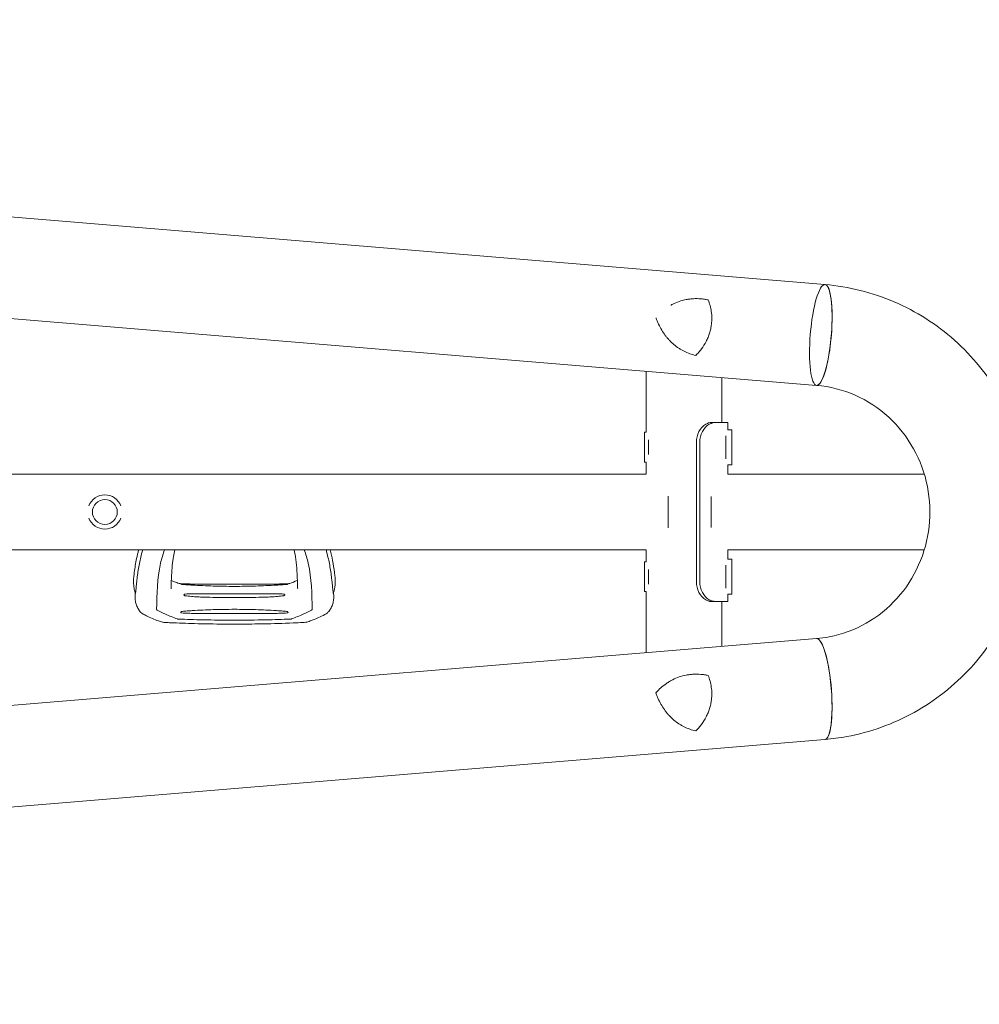
# Model space of a CAD drawing. Units: millimetres. Extents: x -5302 to 5302, y -3570 to 3570.
# Drawn here: x -2418 to -1455, y -494 to 494 of the extents above; entities that cross this region are included whole.
import ezdxf

# ---------------------------------------------------------------- set-up
doc = ezdxf.new("R2010")
doc.units = ezdxf.units.MM
doc.header["$LTSCALE"] = 20
doc.layers.add('2d', color=230, linetype='Continuous')

msp = doc.modelspace()

# ---------------------------------------------------------------- linework, layer by layer
at = {"layer": '2d', "lineweight": 0}
for p, q in [((-4810.79, 494.35), (-1610.15, 228.41)), ((-4815.62, 392.8), (-1618.57, 127.16)), ((-1789.69, 80), (-1789.69, 141.38)), ((-1713.59, 90), (-1713.59, 135.05)), ((-1719.49, 90), (-1707.57, 90)), ((-1707.57, 82.5), (-1707.57, 90)), ((-1791.37, 50), (-1791.37, 80)), ((-1791.37, 80), (-1789.69, 80)), ((-1707.57, 82.5), (-1703.57, 82.5)), ((-1703.57, 82.5), (-1703.57, 47.5)), ((-1787.37, 72.37), (-1787.37, 57.63)), ((-1739.23, 70), (-1739.23, -70)), ((-1735.79, 70), (-1735.79, -70)), ((-1709.57, 53.43), (-1709.57, 76.57)), ((-1791.37, 50), (-1789.69, 50)), ((-1789.69, 38.05), (-1789.69, 50)), ((-1707.57, 38.05), (-1707.57, 47.5)), ((-1707.57, 47.5), (-1703.57, 47.5)), ((-4784.09, 38.05), (-1789.69, 38.05)), ((-1510.49, 38.05), (-1707.57, 38.05)), ((-1767.64, -16), (-1767.64, 16)), ((-1724.44, -15.68), (-1724.44, 15.68)), ((-4784.09, -38.05), (-1789.69, -38.05)), ((-1789.69, -50), (-1789.69, -38.05)), ((-1707.57, -47.5), (-1707.57, -38.05)), ((-1510.49, -38.05), (-1707.57, -38.05)), ((-1707.57, -47.5), (-1703.57, -47.5)), ((-1703.57, -47.5), (-1703.57, -82.5)), ((-1791.37, -80), (-1791.37, -50)), ((-1791.37, -50), (-1789.69, -50)), ((-1787.37, -57.62), (-1787.37, -72.38)), ((-1709.57, -76.58), (-1709.57, -53.42)), ((-2256.63, -72.35), (-2149.14, -72.35)), ((-2240.09, -82.09), (-2165.68, -82.09)), ((-1791.37, -80), (-1789.69, -80)), ((-1789.69, -141.38), (-1789.69, -80)), ((-1707.57, -90), (-1707.57, -82.5)), ((-1707.57, -82.5), (-1703.57, -82.5)), ((-1707.57, -90), (-1719.49, -90)), ((-1713.59, -135.05), (-1713.59, -90)), ((-2221.2, -101.95), (-2184.56, -101.95)), ((-4815.62, -392.8), (-1618.56, -127.16)), ((-4810.87, -494.35), (-1610.15, -228.41))]:
    msp.add_line(p, q, dxfattribs=at)
msp.add_circle((-2332.89, 0), 12.5, dxfattribs=at)
for centre, radius, start, end in [((-2332.89, 0), 17.19, 20.9857, 159.0143), ((-2332.89, 0), 17.19, 200.9857, 339.0143), ((-2291.83, -96.54), 6.5, 222.31568, 240.6698), ((-2113.94, -96.54), 6.5, 299.33346, 317.68409)]:
    msp.add_arc(centre, radius, start, end, dxfattribs=at)
for centre, major_axis, ratio, start_param, end_param in [((-1614.35, 177.78), (-4.21, -50.62), 0.208106, 0.01732, 6.282416), ((-1614.35, 177.78), (-4.21, -50.63), 0.206545, 0.091893, 3.141593), ((-1614.35, 177.78), (-4.21, -50.62), 0.208106, 0.000023, 0.01732), ((-1614.35, 177.78), (-4.21, -50.63), 0.206545, 0, 0.090482), ((-1722.85, 70), (0, -20), 0.819152, 3.579692, 4.712389), ((-1719.41, 70), (0, 20), 0.819152, 0.438099, 1.570796), ((-1722.85, -70), (0, -20), 0.819152, 4.712389, 5.845086), ((-1719.41, -70), (0, 20), 0.819152, 1.570796, 2.703493), ((-1614.35, -177.78), (4.21, -50.63), 0.206545, 0, 3.141593), ((-1614.35, -177.78), (-4.21, 50.62), 0.208106, 3.138141, 6.21478)]:
    msp.add_ellipse(centre, major_axis=major_axis, ratio=ratio, start_param=start_param, end_param=end_param, dxfattribs=at)
for points, knots in [([(-1610.14, 228.41), (-1586.28, 226.42), (-1562.75, 220.53), (-1518.68, 201.56), (-1498.14, 188.46), (-1462.09, 156.36), (-1446.6, 137.33), (-1422.23, 95.24), (-1413.38, 72.17), (-1403.24, 24.3), (-1401.98, -0.5), (-1407.21, -49.26), (-1413.71, -73.22), (-1433.82, -117.83), (-1447.41, -138.47), (-1480.3, -174.3), (-1499.57, -189.51), (-1541.8, -212.91), (-1564.73, -221.15), (-1595.57, -226.83), (-1602.84, -227.8), (-1610.13, -228.41)], [0.081228, 0.081228, 0.081228, 0.081228, 0.398415, 0.398415, 0.716475, 0.716475, 1.036165, 1.036165, 1.357554, 1.357554, 1.680068, 1.680068, 2.00275, 2.00275, 2.324587, 2.324587, 2.644838, 2.644838, 2.963352, 2.963352, 3.06035, 3.06035, 3.06035, 3.06035]), ([(-1764.91, 207.64), (-1764.8, 207.7), (-1764.69, 207.77), (-1764.05, 208.11), (-1763.52, 208.39), (-1760.87, 209.72), (-1758.69, 210.64), (-1754.19, 212.18), (-1751.88, 212.8), (-1748.89, 213.38), (-1748.29, 213.48), (-1747.08, 213.68), (-1746.47, 213.76), (-1744.65, 213.99), (-1743.44, 214.09), (-1739.78, 214.29), (-1737.33, 214.27), (-1733.63, 213.98), (-1732.39, 213.84), (-1729.9, 213.48), (-1728.66, 213.26), (-1727.42, 213)], [0.02017641, 0.02017641, 0.02017641, 0.02017641, 0.02057342, 0.02057342, 0.02244373, 0.02244373, 0.02992497, 0.02992497, 0.03740621, 0.03740621, 0.03927652, 0.03927652, 0.04114683, 0.04114683, 0.04488745, 0.04488745, 0.0523687, 0.0523687, 0.05610932, 0.05610932, 0.05984994, 0.05984994, 0.05984994, 0.05984994]), ([(-1727.42, 213), (-1726.67, 211.15), (-1726.02, 209.24), (-1724.95, 205.32), (-1724.52, 203.3), (-1724.07, 200.18), (-1723.96, 199.12), (-1723.8, 197.01), (-1723.75, 195.96), (-1723.71, 192.78), (-1723.82, 190.67), (-1724.08, 188.54)], [0, 0, 0, 0, 0.0063918, 0.0063918, 0.01278361, 0.01278361, 0.01597951, 0.01597951, 0.01917541, 0.01917541, 0.02556721, 0.02556721, 0.02556721, 0.02556721]), ([(-1777.12, 188.54), (-1777.38, 189.1), (-1777.63, 189.66), (-1778.12, 190.79), (-1778.36, 191.35), (-1779, 192.93), (-1779.38, 193.95), (-1779.74, 194.98)], [0.053065069, 0.053065069, 0.053065069, 0.053065069, 0.054883113, 0.054883113, 0.056701157, 0.056701157, 0.059917857, 0.059917857, 0.059917857, 0.059917857]), ([(-1739.8, 157.24), (-1741.89, 157.71), (-1743.9, 158.29), (-1747.79, 159.67), (-1749.67, 160.47), (-1752.42, 161.84), (-1753.32, 162.33), (-1755.09, 163.35), (-1755.97, 163.9), (-1758.55, 165.6), (-1760.19, 166.83), (-1763.34, 169.49), (-1764.84, 170.91), (-1766.99, 173.19), (-1767.7, 173.98), (-1768.72, 175.2), (-1769.06, 175.61), (-1769.73, 176.45), (-1770.06, 176.88), (-1771.69, 179.03), (-1772.9, 180.83), (-1775.14, 184.57), (-1776.17, 186.52), (-1777.12, 188.54)], [0, 0, 0, 0, 0.00663313, 0.00663313, 0.01326627, 0.01326627, 0.01658283, 0.01658283, 0.0198994, 0.0198994, 0.02653253, 0.02653253, 0.03316567, 0.03316567, 0.03648223, 0.03648223, 0.03814052, 0.03814052, 0.0397988, 0.0397988, 0.04643194, 0.04643194, 0.05306507, 0.05306507, 0.05306507, 0.05306507]), ([(-1724.08, 188.54), (-1724.17, 187.78), (-1724.27, 187.03), (-1724.53, 185.51), (-1724.67, 184.76), (-1725.15, 182.52), (-1725.54, 181.05), (-1726.44, 178.17), (-1726.95, 176.75), (-1728.1, 173.97), (-1728.74, 172.59), (-1730.8, 168.62), (-1732.37, 166.14), (-1734.98, 162.63), (-1735.9, 161.49), (-1737.8, 159.3), (-1738.78, 158.25), (-1739.8, 157.24)], [0.02556721, 0.02556721, 0.02556721, 0.02556721, 0.0278438, 0.0278438, 0.03012038, 0.03012038, 0.03467356, 0.03467356, 0.03922673, 0.03922673, 0.04377991, 0.04377991, 0.05288626, 0.05288626, 0.05743943, 0.05743943, 0.06199261, 0.06199261, 0.06199261, 0.06199261]), ([(-1618.57, 127.16), (-1605.26, 126.05), (-1592.11, 122.7), (-1567.59, 111.85), (-1556.19, 104.38), (-1536.37, 86.14), (-1527.91, 75.41), (-1514.77, 51.82), (-1510.05, 38.98), (-1504.77, 12.5), (-1504.18, -1.14), (-1507.15, -27.9), (-1510.71, -41.02), (-1521.6, -65.49), (-1528.95, -76.83), (-1546.75, -96.65), (-1557.22, -105.1), (-1580.29, -118.26), (-1592.9, -122.92), (-1610.07, -126.22), (-1614.29, -126.8), (-1618.52, -127.15)], [0.081221, 0.081221, 0.081221, 0.081221, 0.408204, 0.408204, 0.732789, 0.732789, 1.053199, 1.053199, 1.369715, 1.369715, 1.683907, 1.683907, 1.997806, 1.997806, 2.313468, 2.313468, 2.632618, 2.632618, 2.955999, 2.955999, 3.060023, 3.060023, 3.060023, 3.060023]), ([(-1729.8, 88.11), (-1729.16, 88.46), (-1728.6, 88.76), (-1727.84, 89.11), (-1727.61, 89.21), (-1727.28, 89.35), (-1727.13, 89.41), (-1726.95, 89.47), (-1726.87, 89.5), (-1726.83, 89.51), (-1726.81, 89.52), (-1726.8, 89.52), (-1726.79, 89.52), (-1726.79, 89.52), (-1725.79, 89.83), (-1724.82, 89.99), (-1723.87, 90)], [0, 0, 0, 0, 0.25, 0.25, 0.375, 0.375, 0.4375, 0.46875, 0.484375, 0.492188, 0.496094, 0.498047, 0.498047, 0.5, 0.5, 1, 1, 1, 1]), ([(-1726.36, 88.11), (-1725.62, 88.46), (-1724.96, 88.76), (-1724.1, 89.11), (-1723.82, 89.21), (-1723.45, 89.35), (-1723.32, 89.39), (-1723.15, 89.44), (-1723.09, 89.46), (-1723.01, 89.48), (-1722.98, 89.49), (-1722.94, 89.5), (-1722.92, 89.51), (-1722.9, 89.51), (-1722.89, 89.52), (-1721.72, 89.83), (-1720.59, 89.99), (-1719.49, 90)], [0, 0, 0, 0, 0.25, 0.25, 0.375, 0.375, 0.4375, 0.4375, 0.46875, 0.46875, 0.484375, 0.484375, 0.492188, 0.492188, 0.5, 0.5, 1, 1, 1, 1]), ([(-2303.88, -65.28), (-2303.71, -63.73), (-2303.53, -62.17), (-2302.73, -55.99), (-2301.98, -51.35), (-2300.45, -43.83), (-2299.78, -40.93), (-2299.03, -38.05)], [0, 0, 0, 0, 10.000097, 10.000097, 39.830753, 39.830753, 58.45518, 58.45518, 58.45518, 58.45518]), ([(-2294.93, -38.05), (-2295.3, -39.35), (-2295.65, -40.66), (-2296.56, -44.15), (-2297.08, -46.34), (-2298.03, -50.71), (-2298.46, -52.91), (-2299.6, -59.48), (-2300.2, -63.87), (-2300.69, -68.26)], [0.04860248, 0.04860248, 0.04860248, 0.04860248, 0.0571489, 0.0571489, 0.07143613, 0.07143613, 0.08572335, 0.08572335, 0.1142978, 0.1142978, 0.1142978, 0.1142978]), ([(-2280.9, -97.88), (-2280.72, -82.37), (-2280.47, -62.3), (-2274.55, -42.53), (-2273.02, -38.05)], [0.0040168, 0.0040168, 0.0040168, 0.0040168, 0.5601313, 0.7237665, 0.7237665, 0.7237665, 0.7237665]), ([(-2262.79, -38.05), (-2263.29, -40.2), (-2263.72, -42.36), (-2264.57, -47.52), (-2264.95, -50.53), (-2265.58, -56.93), (-2265.8, -60.33), (-2266.15, -67.62), (-2266.27, -71.53), (-2266.38, -76.05), (-2266.39, -76.57), (-2266.41, -77.1)], [33.407642, 33.407642, 33.407642, 33.407642, 49.5948, 49.5948, 71.263009, 71.263009, 94.671853, 94.671853, 120.454988, 120.454988, 123.829677, 123.829677, 123.829677, 123.829677]), ([(-2139.36, -77.1), (-2139.4, -75.54), (-2139.44, -73.99), (-2139.61, -67.92), (-2139.78, -63.49), (-2140.33, -55.21), (-2140.7, -51.33), (-2141.69, -44.31), (-2142.26, -41.15), (-2142.98, -38.05)], [0, 0, 0, 0, 10.000101, 10.000101, 39.63584, 39.63584, 66.998804, 66.998804, 90.411374, 90.411374, 90.411374, 90.411374]), ([(-2124.87, -97.88), (-2125.05, -82.37), (-2125.31, -62.29), (-2131.22, -42.53), (-2132.75, -38.05)], [0.0040164, 0.0040164, 0.0040164, 0.0040164, 0.5600751, 0.7237226, 0.7237226, 0.7237226, 0.7237226]), ([(-2110.84, -38.05), (-2110.47, -39.35), (-2110.12, -40.66), (-2109.21, -44.15), (-2108.69, -46.34), (-2107.74, -50.71), (-2107.31, -52.91), (-2106.17, -59.48), (-2105.57, -63.87), (-2105.08, -68.26)], [0.04860248, 0.04860248, 0.04860248, 0.04860248, 0.0571489, 0.0571489, 0.07143613, 0.07143613, 0.08572335, 0.08572335, 0.1142978, 0.1142978, 0.1142978, 0.1142978]), ([(-2106.74, -38.05), (-2105.82, -41.61), (-2105.01, -45.18), (-2103.57, -52.72), (-2102.95, -56.68), (-2102.24, -62.19), (-2102.06, -63.73), (-2101.89, -65.28)], [56.189762, 56.189762, 56.189762, 56.189762, 79.181395, 79.181395, 104.702778, 104.702778, 114.649546, 114.649546, 114.649546, 114.649546]), ([(-2303.88, -65.28), (-2304, -66.38), (-2304.08, -67.49), (-2304.14, -69.71), (-2304.12, -70.82), (-2304, -73.03), (-2303.89, -74.14), (-2303.58, -76.35), (-2303.38, -77.45), (-2302.89, -79.64), (-2302.6, -80.73), (-2302.26, -81.82)], [3.0909096, 3.0909096, 3.0909096, 3.0909096, 3.1292572, 3.1292572, 3.1676048, 3.1676048, 3.2059524, 3.2059524, 3.2443, 3.2443, 3.2826476, 3.2826476, 3.2826476, 3.2826476]), ([(-2302.26, -81.82), (-2302.26, -81.83), (-2302.25, -81.84), (-2302.23, -81.87), (-2302.21, -81.85), (-2302.17, -81.75), (-2302.15, -81.68), (-2302.12, -81.52), (-2302.1, -81.43), (-2302.04, -81.13), (-2302.01, -80.9), (-2301.94, -80.41), (-2301.9, -80.14), (-2301.8, -79.32), (-2301.74, -78.73), (-2301.61, -77.51), (-2301.55, -76.88), (-2301.36, -74.95), (-2301.24, -73.62), (-2300.97, -70.94), (-2300.84, -69.6), (-2300.69, -68.26)], [0.03576109, 0.03576109, 0.03576109, 0.03576109, 0.03602546, 0.03602546, 0.03711714, 0.03711714, 0.03820882, 0.03820882, 0.0393005, 0.0393005, 0.04148386, 0.04148386, 0.04366722, 0.04366722, 0.04803395, 0.04803395, 0.05240067, 0.05240067, 0.06113411, 0.06113411, 0.06986756, 0.06986756, 0.06986756, 0.06986756]), ([(-2266.17, -68.71), (-2265.15, -69.14), (-2264.1, -69.57), (-2261.5, -70.59), (-2259.96, -71.18), (-2258.39, -71.77)], [11.043389, 11.043389, 11.043389, 11.043389, 15.529243, 15.529243, 21.606484, 21.606484, 21.606484, 21.606484]), ([(-2147.38, -71.77), (-2144.8, -70.8), (-2142.26, -69.83), (-2139.84, -68.81), (-2139.72, -68.76), (-2139.6, -68.71)], [0, 0, 0, 0, 10.013551, 10.013551, 10.533423, 10.533423, 10.533423, 10.533423]), ([(-2103.51, -81.82), (-2103.51, -81.83), (-2103.52, -81.84), (-2103.54, -81.87), (-2103.56, -81.85), (-2103.6, -81.75), (-2103.62, -81.68), (-2103.65, -81.52), (-2103.67, -81.43), (-2103.73, -81.13), (-2103.76, -80.9), (-2103.83, -80.41), (-2103.87, -80.14), (-2103.97, -79.32), (-2104.03, -78.73), (-2104.16, -77.51), (-2104.22, -76.88), (-2104.41, -74.95), (-2104.53, -73.62), (-2104.8, -70.94), (-2104.93, -69.6), (-2105.08, -68.26)], [0.03576156, 0.03576156, 0.03576156, 0.03576156, 0.03602614, 0.03602614, 0.03711784, 0.03711784, 0.03820954, 0.03820954, 0.03930124, 0.03930124, 0.04148465, 0.04148465, 0.04366805, 0.04366805, 0.04803485, 0.04803485, 0.05240166, 0.05240166, 0.06113527, 0.06113527, 0.06986888, 0.06986888, 0.06986888, 0.06986888]), ([(-2101.89, -65.28), (-2101.77, -66.38), (-2101.69, -67.49), (-2101.63, -69.71), (-2101.65, -70.82), (-2101.77, -73.03), (-2101.88, -74.14), (-2102.19, -76.35), (-2102.39, -77.45), (-2102.88, -79.64), (-2103.17, -80.73), (-2103.51, -81.82)], [6.2325023, 6.2325023, 6.2325023, 6.2325023, 6.2708504, 6.2708504, 6.3091985, 6.3091985, 6.3475466, 6.3475466, 6.3858946, 6.3858946, 6.4242427, 6.4242427, 6.4242427, 6.4242427]), ([(-2257.42, -71.96), (-2254.09, -72.07), (-2250.77, -72.18), (-2246.67, -72.3), (-2245.91, -72.33), (-2245.14, -72.35)], [0, 0, 0, 0, 10.000004, 10.000004, 12.305838, 12.305838, 12.305838, 12.305838]), ([(-2256.63, -72.35), (-2256.69, -72.35), (-2256.74, -72.35), (-2256.76, -72.37), (-2256.74, -72.39), (-2256.67, -72.43), (-2256.61, -72.46), (-2256.49, -72.51), (-2256.42, -72.53), (-2256.19, -72.6), (-2256.03, -72.64), (-2255.68, -72.71), (-2255.5, -72.73), (-2255.32, -72.75)], [0.000823712, 0.000823712, 0.000823712, 0.000823712, 0.001095729, 0.001095729, 0.001367746, 0.001367746, 0.001639763, 0.001639763, 0.00191178, 0.00191178, 0.002455815, 0.002455815, 0.002999849, 0.002999849, 0.002999849, 0.002999849]), ([(-2255.32, -72.75), (-2254.48, -72.81), (-2253.63, -72.87), (-2251.94, -72.99), (-2251.09, -73.04), (-2248.55, -73.21), (-2246.85, -73.31), (-2245.15, -73.41)], [0.00136782, 0.00136782, 0.00136782, 0.00136782, 0.00391959, 0.00391959, 0.00647135, 0.00647135, 0.01157489, 0.01157489, 0.01157489, 0.01157489]), ([(-2245.15, -73.41), (-2241.63, -73.61), (-2238.12, -73.8), (-2231.08, -74.13), (-2227.56, -74.26), (-2216.98, -74.56), (-2209.93, -74.65), (-2202.89, -74.73)], [0, 0, 0, 0, 0.01057432, 0.01057432, 0.02114864, 0.02114864, 0.04229729, 0.04229729, 0.04229729, 0.04229729]), ([(-2202.89, -74.73), (-2195.84, -74.65), (-2188.79, -74.56), (-2178.22, -74.26), (-2174.69, -74.13), (-2167.65, -73.8), (-2164.14, -73.61), (-2160.62, -73.41)], [0, 0, 0, 0, 0.02115048, 0.02115048, 0.03172571, 0.03172571, 0.04230095, 0.04230095, 0.04230095, 0.04230095]), ([(-2160.62, -73.41), (-2158.92, -73.31), (-2157.22, -73.21), (-2154.68, -73.04), (-2153.83, -72.99), (-2152.14, -72.87), (-2151.29, -72.81), (-2150.45, -72.75)], [0, 0, 0, 0, 0.00510531, 0.00510531, 0.00765796, 0.00765796, 0.01021061, 0.01021061, 0.01021061, 0.01021061]), ([(-2150.45, -72.75), (-2150.27, -72.73), (-2150.09, -72.71), (-2149.75, -72.64), (-2149.58, -72.6), (-2149.35, -72.53), (-2149.28, -72.51), (-2149.16, -72.46), (-2149.1, -72.43), (-2149.03, -72.39), (-2149.01, -72.37), (-2149.03, -72.35), (-2149.08, -72.35), (-2149.14, -72.35)], [0, 0, 0, 0, 0.000543862, 0.000543862, 0.001087723, 0.001087723, 0.001359654, 0.001359654, 0.001631585, 0.001631585, 0.001903516, 0.001903516, 0.002175447, 0.002175447, 0.002175447, 0.002175447]), ([(-2296.63, -100.91), (-2297.6, -99.85), (-2298.48, -98.69), (-2299.98, -96.23), (-2300.62, -94.92), (-2301.63, -92.22), (-2302.01, -90.81), (-2302.5, -87.96), (-2302.62, -86.49), (-2302.6, -84.58), (-2302.58, -84.14), (-2302.55, -83.69)], [0, 0, 0, 0, 4.773651, 4.773651, 9.539794, 9.539794, 14.269111, 14.269111, 19.001396, 19.001396, 20.423021, 20.423021, 20.423021, 20.423021]), ([(-2252.18, -82.41), (-2252.32, -82.42), (-2252.47, -82.44), (-2252.75, -82.49), (-2252.89, -82.53), (-2253.14, -82.64), (-2253.26, -82.71), (-2253.43, -82.9), (-2253.48, -83.02), (-2253.48, -83.22), (-2253.47, -83.29), (-2253.42, -83.42), (-2253.39, -83.49), (-2253.3, -83.6), (-2253.25, -83.66), (-2253.14, -83.76), (-2253.08, -83.8), (-2252.89, -83.93), (-2252.75, -83.99), (-2252.47, -84.09), (-2252.32, -84.12), (-2252.18, -84.14)], [0, 0, 0, 0, 0.000447989, 0.000447989, 0.000895977, 0.000895977, 0.001343966, 0.001343966, 0.001791954, 0.001791954, 0.002015949, 0.002015949, 0.002239943, 0.002239943, 0.002463937, 0.002463937, 0.002687932, 0.002687932, 0.00313592, 0.00313592, 0.003583909, 0.003583909, 0.003583909, 0.003583909]), ([(-2240.09, -82.09), (-2242.11, -82.09), (-2244.13, -82.11), (-2247.15, -82.17), (-2248.16, -82.2), (-2250.17, -82.28), (-2251.17, -82.33), (-2252.18, -82.41)], [0.03722558, 0.03722558, 0.03722558, 0.03722558, 0.04330055, 0.04330055, 0.04633804, 0.04633804, 0.04937553, 0.04937553, 0.04937553, 0.04937553]), ([(-2252.18, -84.14), (-2251.16, -84.29), (-2250.13, -84.41), (-2248.09, -84.63), (-2247.06, -84.72), (-2243.99, -84.98), (-2241.94, -85.11), (-2237.84, -85.33), (-2235.78, -85.42), (-2231.68, -85.57), (-2229.62, -85.62), (-2223.45, -85.75), (-2219.34, -85.8), (-2211.11, -85.86), (-2207, -85.88), (-2202.89, -85.9)], [0.00194921, 0.00194921, 0.00194921, 0.00194921, 0.00503526, 0.00503526, 0.00812131, 0.00812131, 0.01429342, 0.01429342, 0.02046552, 0.02046552, 0.02663762, 0.02663762, 0.03898182, 0.03898182, 0.05132602, 0.05132602, 0.05132602, 0.05132602]), ([(-2202.89, -85.9), (-2198.77, -85.88), (-2194.66, -85.86), (-2186.43, -85.8), (-2182.31, -85.75), (-2176.15, -85.62), (-2174.09, -85.57), (-2169.98, -85.42), (-2167.93, -85.33), (-2163.82, -85.11), (-2161.77, -84.98), (-2158.7, -84.72), (-2157.68, -84.63), (-2155.63, -84.41), (-2154.61, -84.29), (-2153.59, -84.14)], [0, 0, 0, 0, 0.0123439, 0.0123439, 0.02468779, 0.02468779, 0.03085974, 0.03085974, 0.03703169, 0.03703169, 0.04320364, 0.04320364, 0.04628961, 0.04628961, 0.04937559, 0.04937559, 0.04937559, 0.04937559]), ([(-2153.59, -82.41), (-2154.6, -82.33), (-2155.6, -82.28), (-2157.62, -82.2), (-2158.62, -82.17), (-2161.65, -82.11), (-2163.66, -82.09), (-2165.68, -82.09)], [0.00194915, 0.00194915, 0.00194915, 0.00194915, 0.00498553, 0.00498553, 0.00802192, 0.00802192, 0.01409468, 0.01409468, 0.01409468, 0.01409468]), ([(-2153.59, -84.14), (-2153.45, -84.12), (-2153.3, -84.09), (-2153.02, -83.99), (-2152.88, -83.93), (-2152.63, -83.76), (-2152.51, -83.66), (-2152.34, -83.43), (-2152.29, -83.29), (-2152.29, -83.09), (-2152.3, -83.02), (-2152.35, -82.9), (-2152.38, -82.85), (-2152.47, -82.76), (-2152.52, -82.72), (-2152.63, -82.64), (-2152.69, -82.61), (-2152.88, -82.53), (-2153.02, -82.49), (-2153.3, -82.44), (-2153.45, -82.42), (-2153.59, -82.41)], [0, 0, 0, 0, 0.000447979, 0.000447979, 0.000895959, 0.000895959, 0.001343938, 0.001343938, 0.001791917, 0.001791917, 0.002015907, 0.002015907, 0.002239897, 0.002239897, 0.002463886, 0.002463886, 0.002687876, 0.002687876, 0.003135855, 0.003135855, 0.003583835, 0.003583835, 0.003583835, 0.003583835]), ([(-2103.23, -83.51), (-2103.13, -84.99), (-2103.15, -86.48), (-2103.47, -89.39), (-2103.76, -90.83), (-2104.61, -93.6), (-2105.16, -94.94), (-2106.5, -97.48), (-2107.29, -98.68), (-2108.49, -100.18), (-2108.81, -100.55), (-2109.14, -100.92)], [0, 0, 0, 0, 4.751124, 4.751124, 9.524862, 9.524862, 14.261415, 14.261415, 18.989224, 18.989224, 20.615431, 20.615431, 20.615431, 20.615431]), ([(-1723.87, -90), (-1724.45, -89.96), (-1724.99, -89.9), (-1725.72, -89.78), (-1725.95, -89.74), (-1726.28, -89.66), (-1726.44, -89.62), (-1726.61, -89.57), (-1726.7, -89.55), (-1726.74, -89.54), (-1726.76, -89.53), (-1726.77, -89.53), (-1726.78, -89.52), (-1726.78, -89.52), (-1727.77, -89.21), (-1728.77, -88.74), (-1729.8, -88.11)], [0, 0, 0, 0, 0.25, 0.25, 0.375, 0.375, 0.4375, 0.46875, 0.484375, 0.492187, 0.496094, 0.498047, 0.498047, 0.5, 0.5, 1, 1, 1, 1]), ([(-1719.49, -90), (-1720.16, -89.96), (-1720.79, -89.9), (-1721.64, -89.78), (-1721.91, -89.74), (-1722.29, -89.66), (-1722.41, -89.64), (-1722.58, -89.6), (-1722.64, -89.58), (-1722.73, -89.56), (-1722.76, -89.55), (-1722.8, -89.54), (-1722.81, -89.54), (-1722.84, -89.53), (-1722.85, -89.53), (-1724, -89.21), (-1725.17, -88.74), (-1726.36, -88.11)], [0, 0, 0, 0, 0.25, 0.25, 0.375, 0.375, 0.4375, 0.4375, 0.46875, 0.46875, 0.484375, 0.484375, 0.492188, 0.492188, 0.5, 0.5, 1, 1, 1, 1]), ([(-2280.43, -98.47), (-2280.58, -98.39), (-2280.7, -98.3), (-2280.86, -98.1), (-2280.9, -97.99), (-2280.9, -97.88)], [0, 0, 0, 0, 0.000675788, 0.000675788, 0.001351576, 0.001351576, 0.001351576, 0.001351576]), ([(-2260.05, -107.38), (-2264.16, -105.85), (-2271.43, -103.12), (-2277.71, -99.88), (-2280.43, -98.47)], [0.0194324, 0.0194324, 0.0194324, 0.0194324, 0.5596034, 0.9758426, 0.9758426, 0.9758426, 0.9758426]), ([(-2202.89, -97.68), (-2209.93, -97.77), (-2216.98, -97.85), (-2227.56, -98.15), (-2231.08, -98.28), (-2238.12, -98.61), (-2241.63, -98.8), (-2245.15, -99.01)], [0, 0, 0, 0, 0.0211508, 0.0211508, 0.0317262, 0.0317262, 0.04230161, 0.04230161, 0.04230161, 0.04230161]), ([(-2160.62, -99.01), (-2164.14, -98.8), (-2167.65, -98.61), (-2174.69, -98.28), (-2178.22, -98.15), (-2188.79, -97.85), (-2195.84, -97.77), (-2202.89, -97.68)], [0, 0, 0, 0, 0.01057416, 0.01057416, 0.02114832, 0.02114832, 0.04229664, 0.04229664, 0.04229664, 0.04229664]), ([(-2145.72, -107.38), (-2141.61, -105.85), (-2134.35, -103.13), (-2128.06, -99.88), (-2125.34, -98.47)], [0.0194398, 0.0194398, 0.0194398, 0.0194398, 0.5597529, 0.9758523, 0.9758523, 0.9758523, 0.9758523]), ([(-2124.87, -97.88), (-2124.87, -97.99), (-2124.91, -98.1), (-2125.07, -98.3), (-2125.19, -98.39), (-2125.34, -98.47)], [0, 0, 0, 0, 0.000676172, 0.000676172, 0.001352344, 0.001352344, 0.001352344, 0.001352344]), ([(-2279.05, -109.41), (-2281.16, -108.67), (-2283.18, -107.88), (-2287.25, -106.17), (-2289.3, -105.24), (-2292.56, -103.57), (-2293.81, -102.88), (-2295.01, -102.21)], [0, 0, 0, 0, 7.746224, 7.746224, 16.083259, 16.083259, 21.667874, 21.667874, 21.667874, 21.667874]), ([(-2259.04, -107.56), (-2259.22, -107.56), (-2259.4, -107.54), (-2259.75, -107.48), (-2259.9, -107.43), (-2260.05, -107.38)], [0, 0, 0, 0, 0.000547622, 0.000547622, 0.001095243, 0.001095243, 0.001095243, 0.001095243]), ([(-2202.89, -108.6), (-2213.46, -108.55), (-2232.17, -108.45), (-2250.9, -107.83), (-2259.04, -107.56)], [0, 0, 0, 0, 0.5598015, 0.9900486, 0.9900486, 0.9900486, 0.9900486]), ([(-2255.32, -99.84), (-2255.57, -99.88), (-2255.81, -99.94), (-2256.16, -100.1), (-2256.27, -100.16), (-2256.47, -100.31), (-2256.57, -100.39), (-2256.67, -100.54), (-2256.7, -100.6), (-2256.75, -100.71), (-2256.76, -100.77), (-2256.75, -100.88), (-2256.73, -100.93), (-2256.67, -101.03), (-2256.63, -101.07), (-2256.49, -101.18), (-2256.38, -101.22), (-2256.14, -101.29), (-2256.02, -101.31), (-2255.89, -101.32)], [0, 0, 0, 0, 0.000749172, 0.000749172, 0.001123758, 0.001123758, 0.001498344, 0.001498344, 0.001685637, 0.001685637, 0.00187293, 0.00187293, 0.002060223, 0.002060223, 0.002247516, 0.002247516, 0.002622101, 0.002622101, 0.002996687, 0.002996687, 0.002996687, 0.002996687]), ([(-2255.89, -101.32), (-2254.79, -101.42), (-2253.69, -101.48), (-2251.49, -101.6), (-2250.39, -101.64), (-2247.08, -101.76), (-2244.87, -101.8), (-2238.25, -101.91), (-2233.83, -101.93), (-2226.68, -101.94), (-2223.94, -101.95), (-2221.2, -101.95)], [0.00115878, 0.00115878, 0.00115878, 0.00115878, 0.0044743, 0.0044743, 0.00778982, 0.00778982, 0.01442087, 0.01442087, 0.02768296, 0.02768296, 0.03588916, 0.03588916, 0.03588916, 0.03588916]), ([(-2245.15, -99.01), (-2246.85, -99.1), (-2248.55, -99.22), (-2251.09, -99.42), (-2251.94, -99.49), (-2253.63, -99.65), (-2254.48, -99.74), (-2255.32, -99.84)], [0, 0, 0, 0, 0.00510495, 0.00510495, 0.00765743, 0.00765743, 0.0102099, 0.0102099, 0.0102099, 0.0102099]), ([(-2202.89, -108.6), (-2192.31, -108.55), (-2173.61, -108.45), (-2154.87, -107.83), (-2146.73, -107.56)], [0, 0, 0, 0, 0.5598861, 0.9900517, 0.9900517, 0.9900517, 0.9900517]), ([(-2184.56, -101.95), (-2181.83, -101.95), (-2179.09, -101.94), (-2171.94, -101.93), (-2167.52, -101.91), (-2160.9, -101.8), (-2158.69, -101.76), (-2155.38, -101.64), (-2154.28, -101.6), (-2152.08, -101.48), (-2150.98, -101.42), (-2149.88, -101.32)], [0.01832288, 0.01832288, 0.01832288, 0.01832288, 0.02652936, 0.02652936, 0.03979404, 0.03979404, 0.04642638, 0.04642638, 0.04974255, 0.04974255, 0.05305872, 0.05305872, 0.05305872, 0.05305872]), ([(-2150.45, -99.84), (-2151.29, -99.74), (-2152.14, -99.65), (-2153.83, -99.49), (-2154.68, -99.42), (-2157.22, -99.22), (-2158.92, -99.1), (-2160.62, -99.01)], [0.00136776, 0.00136776, 0.00136776, 0.00136776, 0.0039197, 0.0039197, 0.00647165, 0.00647165, 0.01157554, 0.01157554, 0.01157554, 0.01157554]), ([(-2149.88, -101.32), (-2149.75, -101.31), (-2149.63, -101.29), (-2149.4, -101.22), (-2149.28, -101.18), (-2149.14, -101.07), (-2149.1, -101.03), (-2149.04, -100.94), (-2149.02, -100.88), (-2149.01, -100.77), (-2149.02, -100.71), (-2149.07, -100.6), (-2149.1, -100.54), (-2149.2, -100.39), (-2149.3, -100.31), (-2149.5, -100.16), (-2149.61, -100.1), (-2149.95, -99.94), (-2150.2, -99.88), (-2150.45, -99.84)], [0, 0, 0, 0, 0.000374975, 0.000374975, 0.000749951, 0.000749951, 0.000937438, 0.000937438, 0.001124926, 0.001124926, 0.001312413, 0.001312413, 0.001499901, 0.001499901, 0.001874876, 0.001874876, 0.002249852, 0.002249852, 0.002999802, 0.002999802, 0.002999802, 0.002999802]), ([(-2145.72, -107.38), (-2145.87, -107.43), (-2146.02, -107.48), (-2146.37, -107.54), (-2146.55, -107.56), (-2146.73, -107.56)], [0, 0, 0, 0, 0.000547601, 0.000547601, 0.001095202, 0.001095202, 0.001095202, 0.001095202]), ([(-2110.76, -102.21), (-2112.68, -103.29), (-2114.74, -104.39), (-2118.8, -106.3), (-2120.76, -107.14), (-2124.07, -108.45), (-2125.38, -108.94), (-2126.72, -109.41)], [0, 0, 0, 0, 8.916717, 8.916717, 16.727613, 16.727613, 21.666491, 21.666491, 21.666491, 21.666491]), ([(-2271.74, -111), (-2272.88, -110.96), (-2274, -110.78), (-2276.43, -110.26), (-2277.74, -109.88), (-2279.05, -109.41)], [0, 0, 0, 0, 4.011991, 4.011991, 8.71681, 8.71681, 8.71681, 8.71681]), ([(-2202.93, -112.61), (-2206.26, -112.59), (-2209.59, -112.57), (-2222.93, -112.46), (-2232.93, -112.34), (-2250.9, -111.84), (-2258.88, -111.53), (-2268.48, -111.14), (-2270.11, -111.07), (-2271.74, -111)], [0, 0, 0, 0, 10.000005, 10.000005, 40.004285, 40.004285, 64.011606, 64.011606, 68.919801, 68.919801, 68.919801, 68.919801]), ([(-2134.03, -111), (-2137.35, -111.14), (-2140.67, -111.27), (-2153.96, -111.8), (-2163.94, -112.14), (-2181.56, -112.45), (-2189.19, -112.52), (-2198.82, -112.58), (-2200.83, -112.6), (-2202.84, -112.61)], [0, 0, 0, 0, 10.000003, 10.000003, 40.005836, 40.005836, 62.890202, 62.890202, 68.920517, 68.920517, 68.920517, 68.920517]), ([(-2126.72, -109.41), (-2128.32, -109.98), (-2129.92, -110.43), (-2132.35, -110.86), (-2133.19, -110.97), (-2134.03, -111)], [0, 0, 0, 0, 5.739176, 5.739176, 8.714155, 8.714155, 8.714155, 8.714155]), ([(-1779.88, -181.7), (-1778.26, -179.82), (-1776.56, -178.09), (-1772.98, -174.89), (-1771.11, -173.41), (-1768.17, -171.39), (-1767.16, -170.75), (-1765.62, -169.84), (-1765.1, -169.54), (-1764.05, -168.97), (-1763.52, -168.69), (-1760.87, -167.36), (-1758.69, -166.44), (-1754.19, -164.9), (-1751.88, -164.28), (-1748.89, -163.7), (-1748.29, -163.6), (-1747.08, -163.41), (-1746.47, -163.32), (-1744.65, -163.1), (-1743.44, -162.99), (-1739.78, -162.79), (-1737.33, -162.82), (-1733.63, -163.11), (-1732.39, -163.24), (-1729.9, -163.6), (-1728.66, -163.82), (-1727.42, -164.08)], [0, 0, 0, 0, 0.00748124, 0.00748124, 0.01496248, 0.01496248, 0.01870311, 0.01870311, 0.02057342, 0.02057342, 0.02244373, 0.02244373, 0.02992497, 0.02992497, 0.03740621, 0.03740621, 0.03927652, 0.03927652, 0.04114683, 0.04114683, 0.04488745, 0.04488745, 0.0523687, 0.0523687, 0.05610932, 0.05610932, 0.05984994, 0.05984994, 0.05984994, 0.05984994]), ([(-1727.42, -164.08), (-1726.67, -165.94), (-1726.02, -167.84), (-1724.95, -171.76), (-1724.52, -173.78), (-1724.07, -176.9), (-1723.96, -177.96), (-1723.8, -180.07), (-1723.75, -181.13), (-1723.71, -184.3), (-1723.82, -186.42), (-1724.08, -188.54)], [0, 0, 0, 0, 0.0063918, 0.0063918, 0.01278361, 0.01278361, 0.01597951, 0.01597951, 0.01917541, 0.01917541, 0.02556721, 0.02556721, 0.02556721, 0.02556721]), ([(-1777.12, -188.54), (-1777.38, -187.99), (-1777.63, -187.42), (-1778.12, -186.3), (-1778.36, -185.73), (-1779.05, -184.02), (-1779.48, -182.86), (-1779.88, -181.7)], [0.053065069, 0.053065069, 0.053065069, 0.053065069, 0.054883113, 0.054883113, 0.056701157, 0.056701157, 0.060337245, 0.060337245, 0.060337245, 0.060337245]), ([(-1739.8, -219.84), (-1741.89, -219.38), (-1743.9, -218.8), (-1747.79, -217.41), (-1749.67, -216.61), (-1752.42, -215.24), (-1753.32, -214.75), (-1755.09, -213.73), (-1755.97, -213.19), (-1758.55, -211.48), (-1760.19, -210.25), (-1763.34, -207.59), (-1764.84, -206.17), (-1766.99, -203.89), (-1767.7, -203.1), (-1768.72, -201.88), (-1769.06, -201.47), (-1769.73, -200.63), (-1770.06, -200.2), (-1771.69, -198.05), (-1772.9, -196.25), (-1775.14, -192.51), (-1776.17, -190.56), (-1777.12, -188.54)], [0, 0, 0, 0, 0.00663313, 0.00663313, 0.01326627, 0.01326627, 0.01658283, 0.01658283, 0.0198994, 0.0198994, 0.02653253, 0.02653253, 0.03316567, 0.03316567, 0.03648223, 0.03648223, 0.03814052, 0.03814052, 0.0397988, 0.0397988, 0.04643194, 0.04643194, 0.05306507, 0.05306507, 0.05306507, 0.05306507]), ([(-1724.08, -188.54), (-1724.17, -189.3), (-1724.27, -190.05), (-1724.53, -191.57), (-1724.67, -192.33), (-1725.15, -194.56), (-1725.54, -196.03), (-1726.44, -198.91), (-1726.95, -200.33), (-1728.1, -203.11), (-1728.74, -204.49), (-1730.8, -208.46), (-1732.37, -210.95), (-1734.98, -214.46), (-1735.9, -215.59), (-1737.8, -217.78), (-1738.78, -218.83), (-1739.8, -219.84)], [0.02556721, 0.02556721, 0.02556721, 0.02556721, 0.0278438, 0.0278438, 0.03012038, 0.03012038, 0.03467356, 0.03467356, 0.03922673, 0.03922673, 0.04377991, 0.04377991, 0.05288626, 0.05288626, 0.05743943, 0.05743943, 0.06199261, 0.06199261, 0.06199261, 0.06199261])]:
    msp.add_open_spline(points, degree=3, knots=knots, dxfattribs=at)
for points, degree in [([(-1719.49, 90), (-1723.87, 90)], 1), ([(-2258.39, -71.77), (-2258.09, -71.88), (-2257.74, -71.95), (-2257.42, -71.96)], 3), ([(-2160.61, -72.35), (-2156.53, -72.23), (-2152.45, -72.1), (-2148.37, -71.96)], 3), ([(-2148.35, -71.96), (-2148.03, -71.95), (-2147.68, -71.88), (-2147.38, -71.77)], 3), ([(-2139.36, -77.1), (-2139.36, -77.11), (-2139.36, -77.13), (-2139.36, -77.15)], 3), ([(-2302.54, -83.51), (-2302.49, -82.82), (-2302.44, -82.11), (-2302.39, -81.41)], 3), ([(-2302.54, -83.51), (-2302.54, -83.52), (-2302.54, -83.52), (-2302.54, -83.52)], 3), ([(-2103.38, -81.41), (-2103.33, -82.11), (-2103.28, -82.82), (-2103.23, -83.51)], 3), ([(-2103.23, -83.52), (-2103.23, -83.52), (-2103.23, -83.52), (-2103.23, -83.51)], 3), ([(-1719.49, -90), (-1720.95, -90), (-1722.41, -90), (-1723.87, -90)], 3), ([(-2271.77, -111), (-2271.76, -111), (-2271.75, -111), (-2271.74, -111)], 3), ([(-2202.93, -112.61), (-2202.93, -112.61), (-2202.93, -112.61), (-2202.93, -112.61)], 3), ([(-2202.84, -112.61), (-2202.87, -112.61), (-2202.9, -112.61), (-2202.93, -112.61)], 3), ([(-2202.84, -112.61), (-2202.84, -112.61), (-2202.84, -112.61), (-2202.84, -112.61)], 3), ([(-2134.03, -111), (-2134.02, -111), (-2134.01, -111), (-2134, -111)], 3)]:
    msp.add_open_spline(points, degree=degree, dxfattribs=at)

doc.saveas('drawing.dxf')
